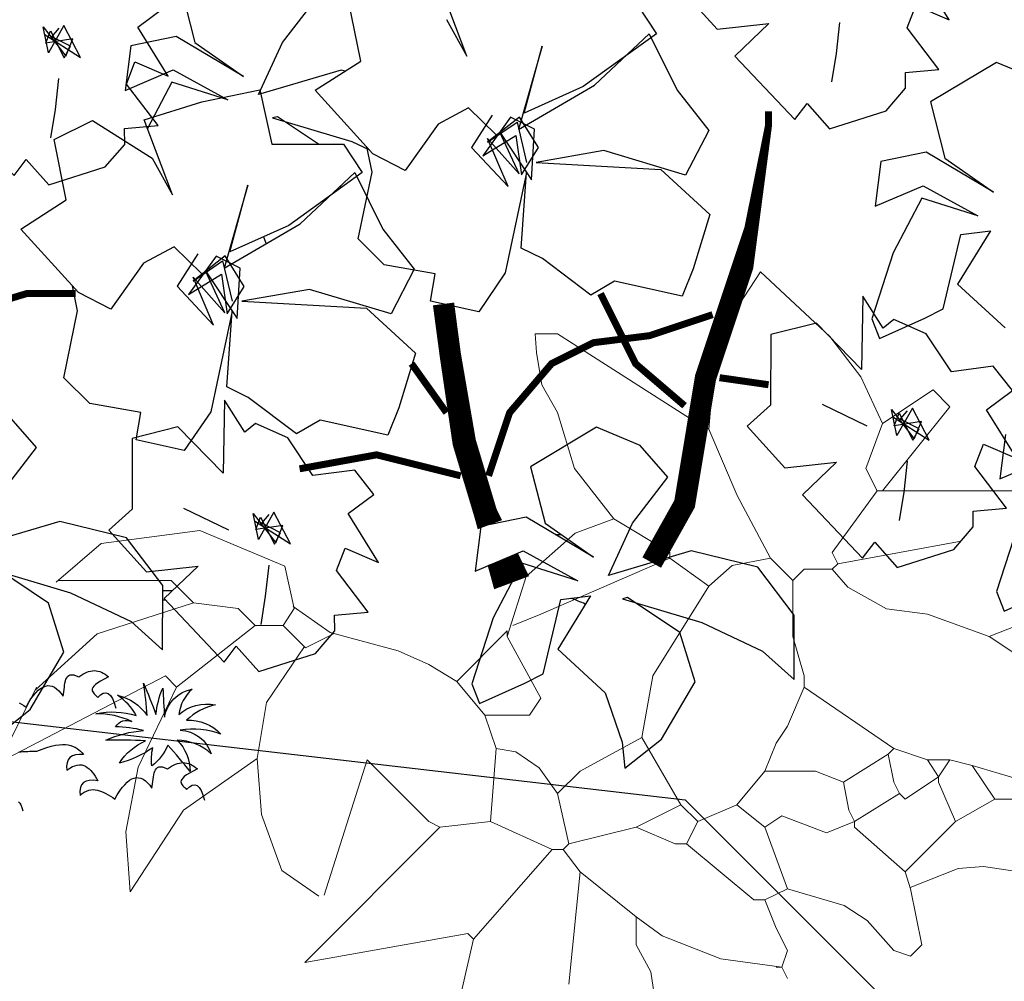
# Model space of a CAD drawing. Units: millimetres. Extents: x 498471482 to 498684695, y 3068851541 to 3068918618.
# Drawn here: x 498632316 to 498633548, y 3068871115 to 3068872318 of the extents above; entities that cross this region are included whole.
import ezdxf

# ---------------------------------------------------------------- set-up
doc = ezdxf.new("R2010")
doc.units = ezdxf.units.MM
doc.header["$LTSCALE"] = 10
doc.header["$MEASUREMENT"] = 0
doc.layers.add('0-绿化', color=86, linetype='Continuous')
doc.layers.add('WL-看线', color=157, linetype='Continuous')
doc.styles.add('DIM_FONT', font='simhei.ttf', dxfattribs={"width": 0.8})

# ---------------------------------------------------------------- blocks, each defined once
blk = doc.blocks.new('rfv')
at = {"color": 0, "lineweight": 0}
for p, q in [((-210.78, 708.96), (-172.37, 768.14)), ((-172.37, 768.14), (-111.35, 711.32)), ((-370.11, 713.55), (-350.42, 713.55)), ((-368.96, 697.12), (-370.11, 713.55)), ((-350.42, 713.55), (-227.42, 634.83)), ((-111.35, 711.32), (-84.24, 675.82)), ((-217.57, 629.91), (-210.78, 708.96)), ((-364.44, 668.71), (-368.96, 697.12)), ((-84.24, 675.82), (-65.03, 634.83)), ((-350.43, 644.67), (-364.44, 668.71)), ((-65.03, 634.83), (-20.74, 664.35)), ((-20.74, 664.35), (-5.98, 649.59)), ((-5.98, 649.59), (-65.03, 575.78)), ((-350.43, 644.67), (-335.67, 595.46)), ((-227.42, 634.83), (-217.57, 629.91)), ((-65.03, 634.83), (-79.79, 595.46)), ((-192.7, 571.66), (-217.57, 629.91)), ((-335.67, 595.46), (-301.23, 551.17)), ((-79.79, 595.46), (-69.94, 575.78)), ((-163.45, 516.73), (-192.7, 571.66)), ((-69.94, 575.78), (-109.32, 521.64)), ((-69.94, 575.78), (-65.03, 575.78)), ((-65.03, 575.78), (-60.11, 575.78)), ((99.32, 575.78), (-60.11, 575.78)), ((-335.06, 538.51), (-301.23, 551.17)), ((-301.23, 551.17), (-252.02, 521.64)), ((-664.7, 540.92), (-751.24, 529.59)), ((-589.98, 509.61), (-664.7, 540.92)), ((-377.99, 500.64), (-335.06, 538.51)), ((-751.24, 529.59), (-790.9, 495.59)), ((-104.4, 511.81), (3.87, 531.49)), ((-252.02, 521.64), (-252.02, 516.73)), ((-109.32, 521.64), (-104.4, 511.81)), ((-252.02, 516.73), (-365.19, 467.53)), ((-252.02, 516.73), (-217.57, 492.12)), ((-197.22, 510.11), (-163.45, 516.73)), ((-163.45, 516.73), (-143.76, 497.05)), ((-104.4, 511.81), (-109.32, 506.88)), ((-589.98, 509.61), (-581.71, 472.44)), ((-217.57, 492.12), (-197.22, 510.11)), ((-133.92, 506.88), (-143.76, 497.05)), ((-109.32, 506.88), (-133.92, 506.88)), ((-95.54, 491.17), (-109.32, 506.88)), ((-789.34, 497.05), (-689.97, 497.05)), ((-689.97, 497.05), (-670.29, 477.36)), ((-394.72, 447.83), (-377.99, 500.64)), ((-143.76, 497.05), (-143.76, 447.83)), ((-217.57, 492.12), (-266.79, 413.39)), ((-61.64, 472.23), (-95.54, 491.17)), ((-754.84, 450.26), (-670.29, 477.36)), ((-670.29, 477.36), (-630.92, 472.44)), ((-630.92, 472.44), (-616.15, 457.68)), ((-581.71, 472.44), (-591.56, 457.68)), ((-550.11, 451.39), (-582.65, 474.12)), ((-365.19, 467.53), (-389.8, 457.68)), ((-25.66, 467.53), (-61.64, 472.23)), ((-25.66, 467.53), (28.46, 447.83)), ((-808.93, 401.16), (-754.84, 450.26)), ((-616.15, 457.68), (-685.05, 403.54)), ((-616.15, 457.68), (-591.56, 457.68)), ((-571.87, 438), (-591.56, 457.68)), ((-546.84, 450.51), (-571.87, 438)), ((-490.45, 435.3), (-550.11, 451.39)), ((-394.72, 452.76), (-439.01, 408.48)), ((-394.72, 452.76), (-394.72, 447.83)), ((28.46, 447.83), (53.07, 457.68)), ((-394.72, 447.83), (-365.19, 393.71)), ((-143.76, 447.83), (-133.92, 413.39)), ((28.46, 447.83), (57.99, 428.15)), ((-606.15, 389.84), (-572.7, 439.08)), ((-463.61, 423.24), (-490.45, 435.3)), ((-439.01, 408.48), (-463.61, 423.24)), ((-694.9, 413.39), (-841.21, 337.31)), ((-685.05, 403.54), (-694.9, 413.39)), ((-439.01, 408.48), (-414.41, 378.95)), ((-266.79, 413.39), (-276.62, 359.26)), ((-133.92, 413.39), (-133.92, 403.54)), ((-808.07, 403.54), (-841.21, 337.31)), ((-685.05, 403.54), (-718.78, 333.16)), ((-133.92, 403.54), (-148.69, 369.1)), ((-133.92, 403.54), (-55.18, 349.43)), ((-614.22, 340.72), (-606.15, 389.84)), ((-365.19, 393.71), (-375.04, 378.95)), ((-414.41, 378.95), (-404.56, 349.43)), ((-375.04, 378.95), (-414.41, 378.95)), ((-148.69, 369.1), (-158.52, 354.34)), ((-276.62, 359.26), (-330.75, 329.73)), ((-276.62, 359.26), (-242.18, 300.21)), ((-404.56, 349.43), (-409.48, 285.45)), ((-387.03, 346.77), (-404.56, 349.43)), ((-366.7, 332.56), (-387.03, 346.77)), ((-158.52, 354.34), (-168.37, 329.73)), ((-55.18, 349.43), (-60.11, 344.5)), ((-55.18, 349.43), (-25.66, 339.58)), ((-679.12, 295.39), (-614.22, 340.72)), ((-614.22, 340.72), (-610.61, 291.61)), ((-555.49, 220.94), (-517.75, 339.58)), ((-517.75, 339.58), (-463.61, 285.45)), ((-60.11, 344.5), (-99.47, 319.9)), ((-60.11, 344.5), (-55.18, 319.9)), ((-25.66, 339.58), (-5.98, 339.58)), ((-25.66, 339.58), (-15.83, 324.82)), ((-5.98, 339.58), (-15.83, 324.82)), ((-5.98, 339.58), (13.7, 334.66)), ((-718.78, 333.16), (-729.6, 276.5)), ((-350.43, 310.05), (-366.7, 332.56)), ((-330.75, 329.73), (-350.43, 310.05)), ((-168.37, 329.73), (-192.97, 300.21)), ((-168.37, 329.73), (-124.08, 329.73)), ((-124.08, 329.73), (-99.47, 319.9)), ((13.7, 334.66), (62.92, 319.9)), ((13.7, 334.66), (33.39, 305.14)), ((-15.83, 324.82), (-45.35, 305.14)), ((-15.83, 324.82), (-15.83, 319.9)), ((-99.47, 319.9), (-94.55, 295.29)), ((-55.18, 319.9), (-50.27, 310.05)), ((-15.83, 319.9), (-1.06, 285.45)), ((-350.43, 310.05), (-340.6, 265.77)), ((-50.27, 310.05), (-89.64, 285.45)), ((-45.35, 305.14), (-50.27, 310.05)), ((33.39, 305.14), (-1.06, 285.45)), ((33.39, 305.14), (57.99, 305.14)), ((-726, 223.62), (-679.12, 295.39)), ((-242.18, 300.21), (-281.55, 280.53)), ((-242.18, 300.21), (-227.42, 285.45)), ((-192.97, 300.21), (-227.42, 285.45)), ((-192.97, 300.21), (-168.37, 280.53)), ((-94.55, 295.29), (-89.64, 285.45)), ((-610.61, 291.61), (-592.58, 242.5)), ((-463.61, 285.45), (-453.77, 280.53)), ((-409.48, 285.45), (-453.77, 280.53)), ((-409.48, 285.45), (-355.36, 260.85)), ((-227.42, 285.45), (-237.26, 265.77)), ((-153.6, 290.38), (-168.37, 280.53)), ((-114.23, 275.61), (-153.6, 290.38)), ((-89.64, 285.45), (-114.23, 275.61)), ((-89.64, 285.45), (-89.64, 280.53)), ((-1.06, 285.45), (-45.35, 241.16)), ((-453.77, 280.53), (-572.57, 161.73)), ((-281.55, 280.53), (-340.6, 265.77)), ((-281.55, 280.53), (-247.09, 265.77)), ((-168.37, 280.53), (-148.69, 226.4)), ((-89.64, 280.53), (-45.35, 241.16)), ((-729.6, 276.5), (-726, 223.62)), ((-355.36, 260.85), (-424.24, 182.11)), ((-355.36, 260.85), (-345.51, 260.85)), ((-340.6, 265.77), (-345.51, 260.85)), ((-345.51, 260.85), (-330.75, 241.16)), ((-247.09, 265.77), (-237.26, 265.77)), ((-237.26, 265.77), (-178.21, 216.56)), ((-592.58, 242.5), (-560.13, 219.84)), ((1.23, 244.21), (-40.8, 227.48)), ((23.55, 246.09), (1.23, 244.21)), ((121.97, 231.33), (23.55, 246.09)), ((-330.75, 241.16), (-340.6, 142.75)), ((-330.75, 241.16), (-281.55, 201.8)), ((-45.35, 241.16), (-40.42, 226.4)), ((-148.69, 226.4), (-168.37, 216.56)), ((-98.8, 211.63), (-148.69, 226.4)), ((-40.42, 226.4), (-30.59, 177.19)), ((-178.21, 216.56), (-168.37, 216.56)), ((-168.37, 216.56), (-158.52, 191.95)), ((-78.63, 198.42), (-98.8, 211.63)), ((-281.55, 201.8), (-281.55, 196.87)), ((-281.55, 201.8), (-258.52, 185.21)), ((-281.55, 177.19), (-281.55, 196.87)), ((-158.52, 191.95), (-148.69, 172.28)), ((-55.18, 172.28), (-78.63, 198.42)), ((-572.57, 161.73), (-429.17, 187.04)), ((-435.05, 135.01), (-424.24, 182.11)), ((-429.17, 187.04), (-424.24, 182.11)), ((-258.52, 185.21), (-207.24, 164.95)), ((-268.61, 153.5), (-281.55, 177.19)), ((-30.59, 177.19), (-40.42, 167.35)), ((-207.24, 164.95), (-153.6, 157.51)), ((-148.69, 172.28), (-153.6, 157.51)), ((-40.42, 167.35), (-55.18, 172.28)), ((-158.52, 157.51), (-153.6, 157.51)), ((-153.6, 157.51), (-148.69, 147.67)), ((-262.72, 114.75), (-268.61, 153.5))]:
    blk.add_line(p, q, dxfattribs=at)
blk.add_arc((-589.98, 509.61), 0.000615, 12.80429, 67.53329, dxfattribs=at)
blk = doc.blocks.new('A$C4121430E')
at = {"color": 0}
for points in [[(589.7, 143.1), (592.6, 141.3), (595.4, 139.6), (598.1, 137.7), (598.1, 137.7), (601.2, 143.1), (604.3, 147.9), (607.4, 152.2), (610.5, 155.6), (613.4, 158.7), (616.4, 161.1), (619.4, 162.8), (622.3, 164), (625.2, 164.5), (627.9, 164.4), (630.8, 163.8), (633.7, 162.4), (636.4, 160.5), (639.1, 158), (641.8, 154.9), (644.5, 151.2), (644.5, 151.2), (644.9, 153.9), (645.3, 156.8), (645.7, 159.7), (646.1, 162.4), (646.2, 165.3), (646.8, 167.8), (647.4, 170.4), (648, 172.5), (649, 174.4), (650.1, 176), (651.5, 177.1), (653.2, 177.9), (655.3, 178.1), (657.9, 177.9), (660.8, 176.9), (664.1, 175.4), (664.1, 175.4), (666.6, 177.3), (669.1, 178.9), (671.6, 180.2), (674.1, 181.4), (676.4, 182.2), (679, 182.7), (681.3, 183.1), (683.6, 183.3), (685.9, 183.1), (688.2, 182.7), (690.4, 182.2), (692.7, 181.4), (694.8, 180.2), (697.1, 178.9), (699.3, 177.3), (701.4, 175.4), (701.4, 175.4), (696, 172.7), (691.5, 170.2), (687.9, 168), (685.1, 165.9), (683.2, 164), (681.9, 162.2), (681.1, 160.7), (680.9, 159.3), (681.1, 158), (681.7, 156.6), (682.4, 155.5), (683.4, 154.3), (684.6, 153.1), (685.7, 152), (686.9, 150.8), (687.9, 149.6), (687.9, 149.6), (691.5, 153.1), (694.8, 155.1), (698.1, 155.6), (701, 154.7), (703.7, 152.2), (706.2, 148.3), (708.4, 143.1), (710.5, 136.3)], [(589.3, 81.8), (591.4, 81.8), (593.7, 82), (596.1, 82), (598.2, 82.1), (600.5, 82.1), (602.8, 82.3), (605, 82.3), (607.3, 82.5), (609.4, 82.5), (611.7, 82.7), (611.7, 82.7), (618.3, 85.2), (624.3, 87.2), (629.7, 88.7), (634.8, 89.9), (639.4, 90.5), (643.7, 90.9), (647.5, 90.7), (651, 90.3), (654.3, 89.5), (657.2, 88.5), (659.7, 87.4), (662.2, 85.8), (664.4, 84.1), (666.5, 82.3), (668.4, 80.4), (670.2, 78.3), (670.2, 78.3), (664.6, 78.5), (659.9, 77.9), (656.1, 76.5), (653, 74.4), (650.8, 71.5), (649.5, 68), (648.9, 63.8), (649.3, 58.7), (649.3, 58.7), (652.8, 61.3), (656.2, 63.2), (659.3, 64.3), (662.2, 65.1), (665.2, 65.5), (667.9, 65.3), (670.4, 64.5), (672.7, 63.6), (674.8, 62.2), (677, 60.5), (679.1, 58.5), (681, 56.2), (683, 53.7), (684.7, 51), (686.4, 48.1), (688.2, 45.2), (688.2, 45.2), (682.4, 46), (677.3, 45.8), (673.3, 44.8), (670, 43.1), (667.7, 40.4), (666.1, 36.9), (665.5, 32.4), (665.7, 27.2), (665.7, 27.2), (668.4, 29.5), (671.1, 31.3), (673.9, 32.6), (676.6, 33.6), (679.3, 34.2), (682, 34.4), (684.7, 34.2), (687.4, 33.8), (690.1, 33), (692.8, 32.2), (695.5, 30.9), (698.2, 29.5), (700.9, 28), (703.9, 26.2), (706.6, 24.5), (709.3, 22.6), (709.3, 22.6), (712.4, 28), (715.5, 32.8), (718.6, 37.1), (721.7, 40.5), (724.6, 43.6), (727.7, 46), (730.6, 47.7), (733.5, 48.9), (736.4, 49.4), (739.1, 49.3), (742, 48.7), (744.9, 47.3), (747.6, 45.4), (750.3, 42.9), (753, 39.8), (755.7, 36.1), (755.7, 36.1), (756.1, 38.8), (756.5, 41.7), (756.9, 44.6), (757.3, 47.3), (757.5, 50.2), (758, 52.7), (758.6, 55.3), (759.2, 57.4), (760.2, 59.3), (761.3, 60.9), (762.7, 62), (764.4, 62.8), (766.5, 63), (769.1, 62.8), (772, 61.8), (775.3, 60.3), (775.3, 60.3), (777.8, 62.2), (780.3, 63.8), (782.8, 65.1), (785.3, 66.3), (787.6, 67.1), (790.2, 67.6), (792.5, 68), (794.8, 68.2), (797.1, 68), (799.4, 67.6), (801.6, 67.1), (803.9, 66.3), (806, 65.1), (808.3, 63.8), (810.5, 62.2), (812.6, 60.3), (812.6, 60.3), (807.2, 57.6), (802.7, 55.1), (799.1, 52.9), (796.3, 50.8), (794.4, 48.9), (793.1, 47.1), (792.3, 45.6), (792.1, 44.2), (792.3, 42.9), (792.9, 41.5), (793.6, 40.4), (794.6, 39.2), (795.8, 38), (796.9, 36.9), (798.1, 35.7), (799.1, 34.5), (799.1, 34.5), (802.7, 38), (806, 40), (809.3, 40.5), (812.2, 39.6), (814.9, 37.1), (817.4, 33.2), (819.6, 28), (821.7, 21.2)], [(588.6, 19), (590.2, 17.5), (591.8, 15.2), (593, 12), (594.3, 8)]]:
    blk.add_lwpolyline(points, dxfattribs=at)
blk.add_lwpolyline([(775.7, 89.9, -0.12012), (755.7, 64.1, -0.097674), (756.9, 86.8, -0.088781), (715, 67.6, -0.145211), (747.5, 95.4, 0.022191), (698.2, 96.2, -0.090604), (745.1, 108.3, 0.060003), (710.3, 113, -0.382677), (730.7, 119.7, 0.114609), (685.6, 129.1, -0.13471), (736.1, 127.1, 0.117433), (712.6, 152.5, -0.190453), (749.8, 127.1, 0.027107), (745.1, 167.4, -0.017404), (760.8, 128.3, -0.07996), (769.4, 161.5, 0.000709), (771.4, 125.1, -0.309355), (806.2, 160.3, 0.18345), (789.4, 128.3, -0.236767), (835.2, 140.4, 0.145137), (799.2, 121.2, -0.22557), (842.2, 103.6, 0.129255), (791.3, 108.7, -0.314249), (830.1, 79, 0.187759), (787.4, 96.2, -0.195321), (803.5, 57.1, 0.016556), (775.7, 89.9, 4263.494995)], format="xyb", dxfattribs=at)
blk = doc.blocks.new('A$C225E57D2')
at = {"color": 0}
for p, q in [((6.9, 407.8), (18.9, 407.8)), ((-811.9, 290.6), (-791.6, 290.6))]:
    blk.add_line(p, q, dxfattribs=at)
for points in [[(266.5, 1548.4), (344.9, 1461.9), (452.9, 1473.7), (381.7, 1405.7), (507.2, 1273.5), (532.5, 1306.9), (579.6, 1253.9), (697.6, 1291.5), (738.1, 1338.4), (737.7, 1371.6), (807.5, 1377.7), (741.6, 1464.3), (759.4, 1511), (828.9, 1481), (765.7, 1583.2)], [(-1314, 1622.7), (-1314.3, 1475.5), (-1363, 1431.4), (-1284.5, 1344.9), (-1176.5, 1356.7), (-1247.7, 1288.7), (-1122.3, 1156.5), (-1096.9, 1189.9), (-1049.9, 1136.8), (-931.9, 1174.5), (-891.3, 1221.4), (-891.7, 1254.5), (-821.9, 1260.6), (-887.8, 1347.3), (-870.1, 1393.9), (-800.5, 1364), (-863.7, 1466.1), (-809.8, 1505.9)], [(-431.7, 1374.2), (-440, 1376.2), (-612.3, 1325.3), (-562.2, 1434.2), (-488.5, 1530.1), (-546, 1596.3), (-637.1, 1634.1), (-775.1, 1552), (-744.8, 1433.9), (-643.7, 1363.1), (-783.9, 1446.6), (-878.6, 1426.9), (-890.6, 1334), (-790.3, 1376.6), (-676.2, 1314.1), (-792.9, 1350.8), (-843.9, 1254.4)], [(-116.5, 1241.5), (-174, 1297.4), (-237.5, 1263.4), (-306.1, 1166.8), (-373.6, 1201.9), (-493.9, 1334.3), (-399, 1395.2), (-424.3, 1520.7)], [(-219.9, 1482.2), (-177.6, 1405.5), (-236.4, 1562.2)], [(179.4, 1511.2), (218.4, 1452.1), (65.4, 1341.8), (-57.5, 1286.4), (-20.4, 1426.1), (-69.6, 1252.4), (88.9, 1345.1), (203, 1451.9), (261.3, 1334.2), (327.2, 1250.4), (279.1, 1157), (108.4, 1208.5), (-32.6, 1183.7), (227.4, 1168.9), (329.5, 1075.3), (295, 961.5), (272.2, 904.5), (130.5, 935.7), (81.6, 907.1), (-19.6, 983), (-64, 1005.2), (-52.9, 1162.9), (-97.2, 953.2), (-152.7, 872.2), (-253.1, 894.4), (-243.6, 951.2), (-349.9, 970.4), (-404.3, 1024.1), (-375.3, 1163.6), (-386.4, 1216)], [(-1059.3, 1451), (-983.5, 1402.7), (-1018.3, 1469.2), (-1050.6, 1412.1), (-1061.7, 1466.4), (-1014.5, 1405.2), (-999.5, 1441.5), (-1056.1, 1432.6), (-1046.1, 1458.5), (-1017.4, 1402.2), (-1004.5, 1426), (-1043.7, 1446), (-1028.5, 1463.9)], [(600.1, 1475.7), (592.9, 1410.8), (583.4, 1351.8)], [(1019.1, 1354.8), (928, 1392.5), (790, 1310.4), (820.3, 1192.3), (921.4, 1121.6), (781.2, 1205.1), (686.5, 1185.4), (674.5, 1092.5), (774.8, 1135.1), (888.9, 1072.6), (772.2, 1109.3), (711.9, 995.1), (667.4, 857.6), (683.4, 816.6), (778.5, 859.1), (816.5, 878), (853.4, 1033.1), (915.1, 1041.3), (846.7, 929.9), (945.8, 838.6)], [(-1029.3, 1358.7), (-1036.5, 1293.8), (-1046, 1234.8)], [(-730.9, 952), (-788.3, 1007.9), (-851.9, 973.9), (-920.5, 877.3), (-987.9, 912.5), (-1108.2, 1044.8), (-1013.4, 1105.7), (-1038.6, 1231.2), (-958.9, 1271.3), (-834.2, 1192.7), (-792, 1116), (-850.8, 1272.8), (-730.6, 1310.4), (-609.5, 1334.9), (-584.4, 1221.9), (-435, 1221.7), (-395.9, 1162.6), (-549, 1052.4), (-671.9, 997), (-634.7, 1136.6), (-683.9, 962.9), (-525.4, 1055.6), (-411.3, 1162.4), (-353.1, 1044.7), (-287.2, 961), (-335.2, 867.6), (-505.9, 919), (-646.9, 894.3), (-386.9, 879.4), (-284.8, 785.8), (-319.3, 672), (-342.1, 615), (-483.8, 646.2), (-532.8, 617.6), (-633.9, 693.5), (-678.4, 715.7), (-667.2, 873.4), (-711.5, 663.7), (-767.1, 582.8), (-867.5, 605), (-857.9, 661.8), (-964.2, 680.9), (-1018.6, 734.7), (-989.6, 874.2), (-1000.7, 926.5)], [(-487.3, 1221.8), (-572.6, 1278.7), (-582.9, 1276.4)], [(-582.9, 1276.4), (-417.4, 1227.1), (-380.6, 1209.7)], [(-124.5, 1282.6), (-167.7, 1215), (-91.5, 1133.6), (-134.1, 1233.9), (-68.3, 1159.7), (-108.5, 1246.7), (-42.4, 1147.5), (-36.5, 1252.9), (-86.1, 1278), (-143.9, 1197.7), (-75.3, 1239.8), (-63.1, 1157.6), (-27.8, 1214.7), (-67.7, 1278.2), (-134, 1225.8), (-72.7, 1267.8), (-53.2, 1183.5)], [(-439.9, 1130.9), (-441, 1134.6)], [(-644.2, 1103.1), (-643.7, 1102.7)], [(-601.6, 1028.6), (-596.5, 1014)], [(-738.8, 993.1), (-782, 925.5), (-705.9, 844.1), (-748.4, 944.4), (-682.7, 870.2), (-722.8, 957.3), (-656.7, 858.1), (-650.8, 963.4), (-700.4, 988.5), (-758.2, 908.2), (-689.6, 950.4), (-677.5, 868.1), (-642.2, 925.2), (-682.1, 988.7), (-748.3, 936.3), (-687.1, 978.4), (-667.5, 894)], [(972, 426), (927.5, 288.5), (943.6, 247.5), (1038.7, 290)], [(946.7, 616.3), (934.7, 523.4), (1034.9, 566)], [(-1170, 335.2), (-1004.5, 285.9), (-877.8, 225.8), (-812.2, 167), (-811.8, 301), (-887.5, 400.8), (-1027.1, 435), (-1199.4, 384.1)], [(-1149.3, 492.9), (-1075.6, 588.9), (-1133.1, 655.1)], [(-1165.2, -18.1), (-1088.8, 42.6), (-1018.3, 162), (-1050.6, 264.6), (-1159.7, 337.5)], [(657.9, 633.7), (564.5, 678.8)], [(711.4, 652.8), (787.1, 604.6), (752.3, 671.1), (720, 614), (708.9, 668.3), (756.1, 607.1), (771.1, 643.3), (714.6, 634.5), (724.5, 660.4), (753.2, 604.1), (766.2, 627.8), (726.9, 647.9), (742.1, 665.8)], [(741.3, 560.5), (734.1, 495.6), (724.6, 436.6)], [(-674.3, 416.9), (-767.7, 462)], [(-620.8, 436.1), (-545.1, 387.8), (-579.9, 454.3), (-612.2, 397.2), (-623.3, 451.5), (-576.1, 390.3), (-561.1, 426.6), (-617.6, 417.7), (-607.7, 443.6), (-579, 387.3), (-566, 411.1), (-605.3, 431.1), (-590.1, 449)], [(-590.9, 343.7), (-598.1, 278.9), (-607.6, 219.9)], [(-811.9, 271.4), (-806.8, 271.3)]]:
    blk.add_lwpolyline(points, dxfattribs=at)
for points in [[(208.3, 349.1, 44.6, 44.6, 0), (276.9, 471.5, 44.6, 44.6, 0), (320.7, 734.7, 44.6, 44.6, 0), (408.3, 997.8, 32.7, 14.6, 0), (452.1, 1261, 14.6, 14.6, 0), (452.1, 1290.2, 14.6, 14.6, 0)], [(-129.4, 428, 54.1, 49.2, 0), (-138.8, 453, 49.2, 49.2, 0), (-182.8, 599.6, 49.2, 44.6, 0), (-212.1, 782.9, 44.6, 44.6, 0), (-226.1, 888.5, 44.6, 44.6, 0)], [(-84.1, 307, 77.7, 68.2, 0), (-102.3, 355.7, 49.2, 49.2, 0)]]:
    blk.add_lwpolyline(points, format="xyseb", dxfattribs=at)
at = {"color": 0, "const_width": 14.6}
for points in [[(-1242.2, 866.2), (-1096.1, 910.1), (-993.9, 910.1)], [(276.9, 676.2), (174.6, 763.9), (101.6, 910.1)], [(-132.1, 530), (-88.3, 661.6), (-0.7, 763.9), (87, 807.8), (203.8, 822.4), (335.3, 866.2)], [(-219.8, 661.6), (-292.8, 763.9)], [(349.9, 734.7), (452.1, 720)], [(-190.5, 530), (-365.8, 573.8), (-526.5, 544.6)]]:
    blk.add_lwpolyline(points, dxfattribs=at)
at = {"color": 0}
for points in [[(646, 752.1), (551.9, 848.7), (456.6, 824.6), (456.4, 677.4), (407.7, 633.3), (486.1, 546.7), (594.1, 558.5), (522.9, 490.6), (648.4, 358.3), (673.7, 391.8), (720.8, 338.7), (838.8, 376.4), (879.3, 423.3), (878.9, 456.4), (948.7, 462.5), (882.8, 549.2), (900.6, 595.8), (970.2, 565.8), (906.9, 668), (960.9, 707.7), (921.2, 758.7), (833.7, 747.2), (781.1, 826), (713.8, 856), (691.2, 838), (649.1, 904.5)], [(-686.2, 535.3), (-780.3, 631.9), (-875.6, 607.8), (-875.8, 460.6), (-924.5, 416.5), (-846.1, 330), (-738.1, 341.7), (-809.3, 273.8), (-683.8, 141.5), (-658.5, 175), (-611.4, 121.9), (-493.4, 159.6), (-452.9, 206.5), (-453.3, 239.6), (-383.5, 245.7), (-449.4, 332.4), (-431.6, 379), (-362, 349), (-425.3, 451.2), (-371.3, 491), (-411, 542), (-498.5, 530.5), (-551.1, 609.2), (-618.4, 639.2), (-641, 621.3), (-683.1, 687.7)], [(147.6, 273.5), (313.1, 224.2), (439.8, 164.1), (505.3, 105.4), (505.7, 239.4), (430, 339.2), (290.5, 373.3), (118.2, 322.4), (168.2, 431.3), (242, 527.3), (184.4, 593.4), (93.4, 631.2), (-44.6, 549.1), (-14.3, 431), (86.8, 360.3), (-53.5, 443.8), (-148.1, 424.1), (-160.1, 331.2), (-59.9, 373.7), (54.3, 311.3), (-62.5, 348), (-122.8, 233.8), (-167.3, 96.3), (-151.2, 55.3), (-56.1, 97.8), (-18.1, 116.7), (18.8, 271.8), (80.5, 280), (12.1, 168.6), (111.2, 77.2), (146.5, -25.3), (152.3, -79.7), (228.8, -19.1), (299.3, 100.4), (267, 203), (157.8, 275.9)]]:
    blk.add_lwpolyline(points, close=True, dxfattribs=at)
blk.add_arc((-62.2, -29.9), 320.8, 65.7094, 71.568, dxfattribs=at)
at = {"color": 0, "style": 'DIM_FONT', "width": 0.8, "flags": 9}
for tag in ['YSIZE', 'XSIZE']:
    blk.add_attdef(tag, (-202.9, 883.3), '', height=4, dxfattribs=at)

msp = doc.modelspace()

# ---------------------------------------------------------------- linework, layer by layer
at = {"layer": 'WL-看线'}
msp.add_lwpolyline([(498630932.4, 3068870226.8), (498630958.2, 3068870955.3), (498632040.7, 3068871470.2), (498633148.9, 3068871341.5), (498633896.3, 3068870594.8), (498634264.7, 3068870226.8)], dxfattribs=at)

# ---------------------------------------------------------------- block references
at = {"layer": '0-绿化', "xscale": 0.6, "yscale": 0.6, "zscale": 0.6}
msp.add_blockref('A$C225E57D2', (498632982, 3068871429.2), dxfattribs=at)
at = {"layer": '0-绿化', "linetype": 'Continuous', "xscale": 1.425600000016857, "yscale": 1.425600000016857, "zscale": 1.425600000016857}
msp.add_blockref('rfv', (498633488.8, 3068870907.6), dxfattribs=at)
at = {"layer": '0-绿化', "linetype": 'Continuous'}
msp.add_blockref('A$C4121430E', (498631725.5, 3068871320.1), dxfattribs=at)

doc.saveas('drawing.dxf')
